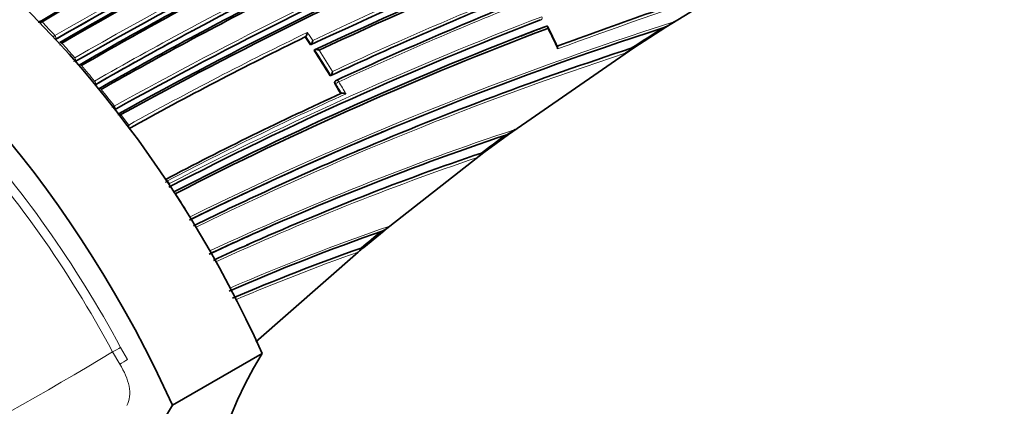
# Model space of a CAD drawing. Units: millimetres. Extents: x 0 to 779, y 0 to 1164.
# Drawn here: x 157 to 196, y 148 to 163 of the extents above; entities that cross this region are included whole.
import ezdxf
from ezdxf import colors
from ezdxf.entities.mleader import LeaderData, LeaderLine
from ezdxf.math import Vec2, Vec3

# ---------------------------------------------------------------- set-up
doc = ezdxf.new("R2010")
doc.units = ezdxf.units.MM
doc.layers.add('DV6_Défaut', color=7, linetype='Continuous')
doc.layers.add('Défaut', color=7, linetype='Continuous')

# ---------------------------------------------------------------- blocks, each defined once
blk = doc.blocks.new('_DOT')
at = {"color": 0}
blk.add_line((0, 0), (-1, 0), dxfattribs=at)
at = {"color": 0, "const_width": 0.333}
blk.add_lwpolyline([(-0.1665, 0, 1), (0.1665, 0, 1)], format="xyb", close=True, dxfattribs=at)
blk = doc.blocks.new('SE5')
at = {"layer": 'DV6_Défaut', "color": 7, "linetype": 'Continuous', "lineweight": 35}
for p, q in [((182.856, 162.525), (185.27, 164.006)), ((178.128, 162.554), (178.159, 162.566)), ((183.209, 162.748), (182.856, 162.525)), ((181.585, 161.71), (182.856, 162.525)), ((168.636, 162.138), (168.66, 162.158)), ((168.66, 162.158), (168.66, 162.158)), ((168.847, 161.822), (168.871, 161.842)), ((168.871, 161.842), (168.871, 161.842)), ((168.987, 161.608), (169.012, 161.627)), ((169.012, 161.627), (169.012, 161.627)), ((176.648, 158.299), (181.585, 161.71)), ((181.585, 161.71), (181.253, 161.493)), ((181.484, 161.691), (181.518, 161.697)), ((169.619, 160.606), (169.645, 160.624)), ((169.645, 160.624), (169.645, 160.624)), ((169.854, 160.423), (169.827, 160.405)), ((170.067, 159.917), (170.068, 159.918)), ((171.643, 158.38), (171.724, 158.414)), ((175.682, 157.585), (176.649, 158.3)), ((170.692, 157.649), (170.773, 157.684)), ((171.97, 154.688), (175.682, 157.585)), ((175.581, 157.565), (175.615, 157.571)), ((167.029, 154.575), (167.111, 154.612)), ((170.945, 153.844), (171.745, 154.504)), ((171.744, 154.503), (171.969, 154.688)), ((166.691, 150.125), (170.726, 153.661)), ((170.846, 153.822), (170.879, 153.829)), ((163.405, 147.631), (166.94, 149.672))]:
    blk.add_line(p, q, dxfattribs=at)
at = {"layer": 'DV6_Défaut', "color": 7, "linetype": 'Continuous', "lineweight": 18}
for p, q in [((158.272, 162.731), (158.272, 162.731)), ((177.909, 162.805), (177.939, 162.817)), ((158.778, 162.192), (158.779, 162.192)), ((158.816, 162.064), (158.801, 162.035)), ((158.816, 162.064), (158.814, 162.063)), ((159.049, 161.895), (159.049, 161.894)), ((159.558, 161.32), (159.558, 161.32)), ((159.59, 161.193), (159.574, 161.165)), ((159.59, 161.193), (159.59, 161.192)), ((159.826, 161.009), (159.826, 161.009)), ((160.337, 160.397), (160.338, 160.397)), ((160.365, 160.27), (160.365, 160.27)), ((169.841, 160.3), (169.814, 160.283)), ((160.603, 160.071), (160.603, 160.07)), ((161.116, 159.416), (161.118, 159.417)), ((163.216, 156.468), (163.215, 156.467)), ((163.216, 156.468), (163.287, 156.359)), ((163.279, 156.355), (163.287, 156.359)), ((161.367, 149.905), (161.639, 149.436)), ((161.334, 149.247), (161.05, 149.735))]:
    blk.add_line(p, q, dxfattribs=at)
for centre, radius, start, end in [((251.314, 2.724), 184.372, 107.66137, 120.12565), ((251.184, 3.02), 183.921, 107.66305, 120.14707), ((253.007, -2.41), 188.522, 107.55088, 119.71553), ((252.838, -2.004), 187.958, 107.55264, 119.74293), ((267.52, -47.686), 231.704, 107.32985, 115.18065), ((267.037, -46.271), 230.103, 107.31404, 115.25296), ((249.13, 0.191), 181.931, 108.86825, 118.93146), ((248.992, 0.601), 181.385, 108.88644, 118.9692), ((238.237, 24.283), 156.829, 116.77502, 119.78289), ((238.278, 24.281), 156.727, 116.804, 119.80991), ((262.66, -67.532), 244.238, 108.38883, 110.14535), ((237.807, 14.045), 161.652, 111.93664, 114.93938), ((237.823, 13.792), 161.998, 111.91618, 114.86101), ((262.466, -67.54), 244.076, 108.43813, 110.10188), ((237.206, 14.021), 161.061, 111.72272, 114.67737), ((158.415, 162.518), 0.257, 123.8959, 149.7116), ((129.254, 135.006), 40.134, 42.639, 43.695), ((229.703, 27.798), 144.703, 110.94967, 117.32135), ((229.733, 27.945), 144.476, 111.00773, 117.37978), ((225.84, 29.26), 140.131, 107.7114, 116.14106), ((160.358, 159.462), 3.154, 120.0645, 121.7551), ((234.145, 27.583), 149.778, 115.89964, 118.93237), ((135.109, 139.546), 40.601, 33.5759, 34.1151), ((143.553, 145.452), 38.598, 24.8416, 26.1648), ((158.72, 162.266), 0.224, 283.3727, 294.807), ((159.197, 161.67), 0.268, 123.356, 148.0581), ((128.359, 134.19), 41.345, 41.0106, 42.0737), ((233.671, 28.614), 148.528, 115.95729, 118.98277), ((134.704, 139.278), 40.946, 33.4412, 33.9735), ((222.131, 36.26), 131.737, 108.07748, 116.01752), ((134.474, 139.127), 41.221, 31.4332, 33.0826), ((134.454, 139.112), 41.386, 31.5675, 32.9404), ((222.461, 35.775), 132.412, 108.01193, 112.96679), ((159.5, 161.389), 0.216, 271.3209, 294.6263), ((127.514, 133.462), 42.461, 39.3714, 40.4478), ((134.26, 138.997), 41.471, 30.2949, 30.9094), ((134.544, 139.163), 41.283, 30.1457, 30.9153), ((126.53, 132.663), 43.728, 37.723, 38.8129), ((226.795, 35.033), 137.072, 114.36639, 117.63515), ((160.299, 160.848), 1.649, 295.989, 299.743), ((125.813, 132.111), 44.633, 36.5119, 37.1671), ((211.508, 54.034), 110.039, 108.32228, 115.06919), ((209.333, 57.855), 105.263, 108.6827, 114.06999), ((209.211, 57.91), 105.062, 108.75904, 114.81221), ((163.417, 156.129), 0.394, 120.8248, 135.2508), ((124.605, 131.265), 46.108, 31.0638, 32.3973), ((124.337, 131.104), 46.421, 29.1383, 30.4734), ((200.28, 72.353), 87.066, 108.97511, 113.42571), ((198.558, 75.21), 83.349, 109.39518, 113.14233), ((198.538, 75.058), 83.378, 109.48514, 113.04576), ((101.777, 247.093), 113.983, 291.87793, 301.33333)]:
    blk.add_arc(centre, radius, start, end, dxfattribs=at)
at = {"layer": 'DV6_Défaut', "color": 7, "linetype": 'Continuous', "lineweight": 35}
for centre, radius, start, end in [((251.614, 2.055), 184.954, 107.70902, 120.12029), ((251.437, 2.257), 184.504, 107.63662, 120.07579), ((251.726, 1.588), 185.168, 107.63173, 120.03301), ((253.45, -3.385), 189.445, 107.61292, 119.70461), ((245.204, 15.666), 170.891, 112.33286, 120.61274), ((245.284, 15.459), 171.056, 112.30295, 120.57552), ((272.502, -60.219), 245.044, 107.57141, 115.0246), ((270.556, -56.273), 240.4, 107.39244, 114.986), ((271.336, -58.521), 242.683, 107.40672, 114.89232), ((248.68, 1.365), 180.554, 108.88172, 119.00832), ((248.404, 1.328), 180.235, 108.74019, 118.90657), ((248.571, 0.783), 180.718, 108.73092, 118.84694), ((239.93, 22.75), 159.853, 117.15462, 120.1129), ((239.882, 22.728), 159.783, 117.10856, 120.06807), ((238.295, 24.3), 156.705, 116.82358, 119.8288), ((262.637, -67.208), 243.929, 108.41579, 110.16057), ((237.88, 24.639), 155.998, 116.7159, 119.73534), ((237.848, 24.564), 155.977, 116.66544, 119.68493), ((237.773, 14.238), 161.457, 111.9624, 114.96819), ((237.071, 14.589), 160.579, 111.77742, 114.74271), ((229.634, 28.279), 144.128, 111.03167, 117.41499), ((228.318, 29.949), 141.785, 110.71792, 117.23296), ((181.633, 165.065), 2.801, 294.3463, 304.2268), ((228.302, 29.733), 141.881, 110.68058, 117.16018), ((225.495, 30.313), 138.926, 107.90295, 116.2297), ((168.432, 162.34), 0.292, 321.4999, 355.4945), ((228.584, 29.467), 142.331, 110.76285, 111.18955), ((134.294, 140.951), 48.925, 25.155, 26.2001), ((241.589, 69.39), 110.145, 122.29639, 123.07161), ((233.69, 28.65), 148.496, 115.98186, 119.00552), ((134.762, 139.322), 40.841, 33.4297, 33.9623), ((168.653, 162.023), 0.284, 320.3878, 355.3085), ((134.53, 139.17), 41.118, 31.421, 33.071), ((223.036, 34.498), 133.808, 108.09127, 112.9963), ((134.314, 139.039), 41.371, 30.2824, 30.8969), ((169.908, 160.339), 0.1, 114.7914, 122.8552), ((226.238, 36.39), 135.699, 114.45234, 117.72099), ((161.301, 158.714), 0.37, 77.7563, 95.9907), ((161.141, 158.784), 0.558, 340.2106, 347.9625), ((225.347, 30.817), 138.406, 112.8307, 116.27387), ((175.855, 159.824), 1.701, 295.2902, 308.6045), ((123.083, 231.903), 91.031, 306.04561, 306.25428), ((211.473, 54.363), 109.624, 108.55943, 115.16025), ((249.316, 58.932), 123.147, 126.22836, 126.78057), ((222.461, 35.775), 132.412, 112.96679, 116.08248), ((209.317, 58.026), 105.1, 108.72281, 114.1426), ((56.195, 316.903), 199.146, 306.77663, 306.86949), ((211.554, 54.294), 109.72, 113.9406, 115.19017), ((200.363, 72.365), 86.99, 109.2541, 113.52713), ((250.399, 58.356), 124.268, 129.33281, 129.80509), ((171.089, 155.668), 1.318, 296.5493, 311.9308), ((-633.908, 1164.507), 1314.206, 308.520472, 309.74872), ((-839.903, 1416.118), 1639.351, 308.687213, 309.672288), ((209.333, 57.855), 105.263, 114.06999, 114.89524), ((198.649, 75.089), 83.497, 109.44998, 113.18742), ((215.251, 100.552), 69.304, 129.73944, 129.9756), ((-345.552, 809.153), 856.605, 308.229789, 309.453467)]:
    blk.add_arc(centre, radius, start, end, dxfattribs=at)
for centre, major_axis, ratio, start_param, end_param in [((200.881, 174.321), (9, -15.588), 0.57735, 0, 3.141593), ((151.03, 145.948), (13.75, -23.816), 0.57735, 1.397964, 3.141593), ((147.495, 143.906), (13.75, -23.816), 0.57735, 1.397964, 3.314425), ((159.02, 161.838), (0.0506, -0.0862), 0.57319, 3.122667, 3.18145), ((159.02, 161.838), (0.0509, -0.0861), 0.574049, 3.120646, 3.144941), ((251.68, 225.559), (-135.461, -126.985), 0.127018, 1.00097, 1.116396), ((189.044, 123.592), (-17.63, 30.536), 0.57735, 0.304461, 1.266335), ((185.509, 121.551), (-17.63, 30.536), 0.57735, 0.304461, 1.266335)]:
    blk.add_ellipse(centre, major_axis=major_axis, ratio=ratio, start_param=start_param, end_param=end_param, dxfattribs=at)
at = {"layer": 'DV6_Défaut', "color": 7, "linetype": 'Continuous', "lineweight": 18}
for centre, major_axis, ratio, start_param, end_param in [((158.246, 162.672), (0.051, -0.086), 0.570172, 1.962964, 3.204773), ((158.246, 162.672), (0.0516, -0.0857), 0.572193, 1.958794, 3.140653), ((177.903, 162.911), (0.0362, -0.0932), 0.663167, 0.005167, 1.580246), ((158.75, 162.134), (-0.0495, 0.0869), 0.568211, 3.511028, 5.085472), ((158.751, 162.134), (-0.0507, 0.0862), 0.571965, 3.502727, 5.077277), ((159.02, 161.838), (0.0509, -0.0861), 0.574049, 1.918637, 3.120646), ((159.02, 161.838), (0.0506, -0.0862), 0.57319, 1.920658, 3.122667), ((159.527, 161.265), (-0.0498, 0.0867), 0.574123, 3.463346, 5.037894), ((159.527, 161.266), (-0.0503, 0.0864), 0.575402, 3.460064, 5.034626), ((159.794, 160.955), (0.0502, -0.0865), 0.576674, 1.877837, 3.143812), ((159.794, 160.955), (0.0502, -0.0865), 0.57688, 1.877894, 3.141193), ((160.303, 160.345), (-0.0499, 0.0867), 0.575724, 3.415992, 4.990539), ((160.303, 160.345), (-0.0497, 0.0868), 0.57959, 3.416937, 4.991492), ((169.908, 160.339), (0.0543, -0.084), 0.771339, 3.141593, 4.671307), ((169.908, 160.339), (-0.0858, -0.0513), 0.022968, 4.022704, 5.59381), ((169.908, 160.339), (0.0419, -0.0908), 0.633114, 1.656112, 3.141593), ((160.567, 160.02), (0.0497, -0.0868), 0.578718, 1.834102, 3.14309), ((160.567, 160.02), (0.0496, -0.0868), 0.58134, 1.834738, 3.140958), ((161.08, 159.369), (-0.0495, 0.0869), 0.570997, 3.391937, 4.945255), ((161.08, 159.369), (-0.0491, 0.0871), 0.584627, 3.373607, 4.948144), ((163.168, 156.429), (0.0466, -0.0885), 0.597624, 1.686778, 2.798736), ((163.168, 156.429), (0.0465, -0.0885), 0.603901, 1.687716, 2.81064), ((163.236, 156.32), (0.047, -0.0882), 0.54935, 0.813735, 1.677512), ((163.239, 156.321), (0.0463, -0.0887), 0.604595, 0.693365, 1.684808), ((161.209, 149.832), (-0.264, -0.142), 0.042387, 0.900844, 2.186903), ((161.478, 149.368), (-0.255, -0.159), 0.112065, 0.898185, 2.181019)]:
    blk.add_ellipse(centre, major_axis=major_axis, ratio=ratio, start_param=start_param, end_param=end_param, dxfattribs=at)
for points, knots in [([(134.375, 166.518), (135.037, 166.878), (135.744, 167.155), (137.548, 167.615), (138.675, 167.712), (141.067, 167.549), (142.324, 167.288), (144.864, 166.437), (146.171, 165.841), (148.79, 164.323), (150.08, 163.416), (152.624, 161.32), (153.886, 160.118), (157.447, 156.231), (159.605, 153.179), (161.367, 149.905)], [0, 0, 0, 0, 0.091098, 0.091098, 0.220941, 0.220941, 0.350784, 0.350784, 0.480627, 0.480627, 0.610471, 0.610471, 0.740314, 0.740314, 1, 1, 1, 1]), ([(161.05, 149.735), (159.302, 152.982), (157.162, 156.01), (153.63, 159.865), (152.378, 161.057), (149.855, 163.136), (148.576, 164.035), (145.978, 165.542), (144.681, 166.133), (142.162, 166.977), (140.915, 167.236), (138.543, 167.397), (137.425, 167.301), (135.322, 166.764), (134.343, 166.321), (133.467, 165.712)], [0, 0, 0, 0, 0.25, 0.25, 0.375, 0.375, 0.5, 0.5, 0.625, 0.625, 0.75, 0.75, 0.875, 0.875, 1, 1, 1, 1]), ([(161.608, 147.613), (161.671, 147.719), (161.708, 147.837), (161.736, 148.095), (161.728, 148.232), (161.644, 148.658), (161.512, 148.96), (161.334, 149.247)], [0, 0, 0, 0, 0.25, 0.25, 0.5, 0.5, 1, 1, 1, 1])]:
    blk.add_open_spline(points, degree=3, knots=knots, dxfattribs=at)
at = {"layer": 'DV6_Défaut', "color": 7, "linetype": 'Continuous', "lineweight": 35}
for points, knots in [([(158.195, 162.756), (158.193, 162.755), (158.179, 162.749), (158.158, 162.726), (158.147, 162.705), (158.141, 162.694)], [0, 0, 0, 0, 0.086202, 0.572933, 1, 1, 1, 1]), ([(178.196, 162.472), (178.196, 162.472), (178.196, 162.473), (178.196, 162.474), (178.199, 162.485), (178.2, 162.497), (178.201, 162.508), (178.201, 162.52), (178.2, 162.533), (178.198, 162.543), (178.195, 162.55), (178.192, 162.557), (178.188, 162.561), (178.184, 162.565), (178.18, 162.567), (178.175, 162.568), (178.17, 162.569), (178.165, 162.568), (178.159, 162.566)], [0, 0, 0, 0, 0.01098, 0.01098, 0.01098, 0.230206, 0.230206, 0.230206, 0.496564, 0.496564, 0.496564, 0.699486, 0.699486, 0.699486, 0.849226, 0.849226, 0.849226, 1, 1, 1, 1]), ([(169.187, 161.617), (169.186, 161.617), (169.186, 161.617), (169.185, 161.617), (169.171, 161.623), (169.156, 161.628), (169.14, 161.632), (169.123, 161.636), (169.106, 161.639), (169.088, 161.64), (169.076, 161.641), (169.063, 161.641), (169.052, 161.64), (169.043, 161.639), (169.036, 161.638), (169.029, 161.636), (169.022, 161.634), (169.016, 161.631), (169.012, 161.627)], [0, 0, 0, 0, 0.010346, 0.010346, 0.010346, 0.262498, 0.262498, 0.262498, 0.537689, 0.537689, 0.537689, 0.730754, 0.730754, 0.730754, 0.864776, 0.864776, 0.864776, 1, 1, 1, 1]), ([(178.58, 161.667), (178.58, 161.668), (178.58, 161.668), (178.58, 161.669), (178.583, 161.681), (178.585, 161.692), (178.585, 161.703), (178.586, 161.716), (178.585, 161.728), (178.582, 161.739), (178.582, 161.742), (178.58, 161.745), (178.579, 161.748)], [0, 0, 0, 0, 0.019003, 0.019003, 0.019003, 0.393119, 0.393119, 0.393119, 0.850799, 0.850799, 0.850799, 1, 1, 1, 1]), ([(181.518, 161.697), (181.526, 161.699), (181.525, 161.696), (181.522, 161.689), (181.519, 161.686), (181.507, 161.674), (181.497, 161.666), (181.466, 161.64), (181.442, 161.623), (181.366, 161.568), (181.311, 161.531), (181.253, 161.493)], [0, 0, 0, 0, 0.0625, 0.0625, 0.125, 0.125, 0.25, 0.25, 0.5, 0.5, 1, 1, 1, 1]), ([(169.716, 160.778), (169.716, 160.777), (169.716, 160.777), (169.716, 160.776), (169.714, 160.764), (169.711, 160.751), (169.707, 160.738), (169.703, 160.722), (169.697, 160.706), (169.691, 160.691), (169.686, 160.679), (169.68, 160.668), (169.674, 160.658), (169.67, 160.65), (169.665, 160.644), (169.66, 160.638), (169.655, 160.632), (169.65, 160.627), (169.645, 160.624)], [0, 0, 0, 0, 0.010744, 0.010744, 0.010744, 0.240459, 0.240459, 0.240459, 0.510432, 0.510432, 0.510432, 0.710363, 0.710363, 0.710363, 0.854633, 0.854633, 0.854633, 1, 1, 1, 1]), ([(169.814, 160.283), (169.809, 160.293), (169.804, 160.303), (169.801, 160.314), (169.798, 160.324), (169.797, 160.335), (169.797, 160.345), (169.797, 160.355), (169.799, 160.365), (169.802, 160.374), (169.806, 160.383), (169.81, 160.39), (169.816, 160.397), (169.82, 160.4), (169.823, 160.403), (169.827, 160.406)], [0, 0, 0, 0, 0.220609, 0.220609, 0.220609, 0.441217, 0.441217, 0.441217, 0.661826, 0.661826, 0.661826, 0.882434, 0.882434, 0.882434, 1, 1, 1, 1]), ([(170.068, 159.918), (170.072, 159.92), (170.079, 159.923), (170.086, 159.924), (170.093, 159.925), (170.1, 159.926), (170.109, 159.926), (170.12, 159.927), (170.133, 159.926), (170.145, 159.924), (170.163, 159.922), (170.181, 159.917), (170.198, 159.912), (170.213, 159.908), (170.228, 159.902), (170.242, 159.896), (170.242, 159.896), (170.243, 159.896), (170.243, 159.895)], [0, 0, 0, 0, 0.133476, 0.133476, 0.133476, 0.265732, 0.265732, 0.265732, 0.457575, 0.457575, 0.457575, 0.733708, 0.733708, 0.733708, 0.989718, 0.989718, 0.989718, 1, 1, 1, 1]), ([(175.615, 157.571), (175.621, 157.573), (175.623, 157.571), (175.624, 157.566), (175.622, 157.563), (175.616, 157.554), (175.609, 157.546), (175.587, 157.524), (175.569, 157.508), (175.512, 157.459), (175.47, 157.426), (175.424, 157.391)], [0, 0, 0, 0, 0.0625, 0.0625, 0.125, 0.125, 0.25, 0.25, 0.5, 0.5, 1, 1, 1, 1]), ([(170.879, 153.829), (170.89, 153.832), (170.89, 153.826), (170.885, 153.815), (170.88, 153.808), (170.863, 153.787), (170.849, 153.772), (170.801, 153.726), (170.765, 153.694), (170.726, 153.661)], [0, 0, 0, 0, 0.125, 0.125, 0.25, 0.25, 0.5, 0.5, 1, 1, 1, 1])]:
    blk.add_open_spline(points, degree=3, knots=knots, dxfattribs=at)

msp = doc.modelspace()

# ---------------------------------------------------------------- block references
at = {"layer": 'Défaut'}
msp.add_blockref('SE5', (0, 0), dxfattribs=at)

# ---------------------------------------------------------------- leaders
at = {"layer": 'Défaut', "color": 7, "linetype": 'Continuous', "lineweight": 18}
ml = msp.add_multileader_mtext('Standard', dxfattribs=at)
ml.set_content('{\\pxsm0.9;\\fSolid Edge ISO|b1||i0||c0|p34;\\W1.;08/06/2022\\P}', color=256)
ml.set_leader_properties()
ml.set_arrow_properties(name='DOT')
ml.build(insert=Vec2(0, 0))
ml.multileader.update_dxf_attribs({"leader_type": 0, "dogleg_length": 0, "arrow_head_size": 12})
ctx = ml.context
ctx.base_point, ctx.char_height, ctx.arrow_head_size, ctx.landing_gap_size = Vec3(656.602, 1156.973), 12, 12, 4.2
notes = []
notes.append((ctx, [(0, (0, 0, 0), (0, 0), (1, 0), 1, [])]))
ctx.mtext.insert = Vec3(658.602, 1163.093)
for ctx, leaders in notes:
    for number, flags, end, landing, length, lines in leaders:
        leader = LeaderData()
        leader.index, (leader.has_last_leader_line, leader.has_dogleg_vector, leader.attachment_direction) = number, flags
        leader.last_leader_point, leader.dogleg_vector, leader.dogleg_length = Vec3(end), Vec3(landing), length
        for number, points, colour, breaks in lines:
            line = LeaderLine()
            line.index, line.vertices, line.color, line.breaks = number, Vec3.list(points), colors.encode_raw_color(colour), breaks
            leader.lines.append(line)
        ctx.leaders.append(leader)

doc.saveas('drawing.dxf')
